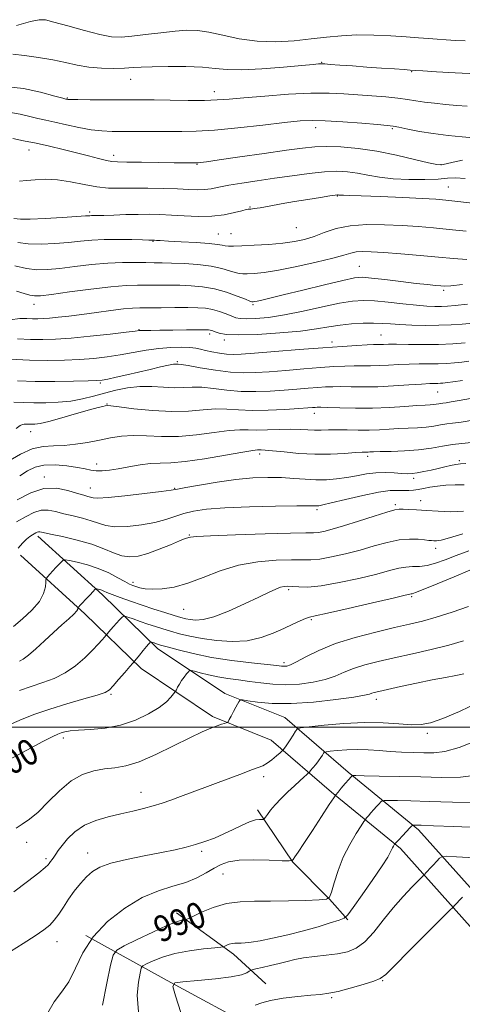
# Model space of a CAD drawing. Extents: x 2104800 to 2107700, y 299800 to 302700.
# Drawn here: x 2105855 to 2105991, y 301415 to 301718 of the extents above; entities that cross this region are included whole.
import ezdxf

# ---------------------------------------------------------------- set-up
doc = ezdxf.new("R2010")
doc.units = 0
doc.header["$MEASUREMENT"] = 0
for name, color, linetype, lineweight in [('BREAKLINE DTM HARD', 7, 'Continuous', 0), ('CONTOUR INDEX', 41, 'Continuous', 13), ('CONTOUR INDEX LABEL', 244, 'Continuous', 0), ('CONTOUR INTERMEDIATE', 44, 'Continuous', 0), ('GRID LINE', 7, 'Continuous', 0), ('SPOT ELEVATION DTM', 2, 'Continuous', 13)]:
    doc.layers.add(name, color=color, linetype=linetype, lineweight=lineweight)
doc.styles.add('Style-WORKING', font='WORKING.shx')

msp = doc.modelspace()

# ---------------------------------------------------------------- linework, layer by layer
at = {"layer": 'BREAKLINE DTM HARD', "extrusion": (-0.1700676997609674, -0.4451945284985117, 0.8791352622281747), "elevation": -491476.055297037, "flags": 128}
msp.add_lwpolyline([(1859677.882185959, 908706.6091300147), (1859698.782934453, 908700.2512284413), (1859711.340008106, 908694.4808557262)], dxfattribs=at)
at = {"layer": 'BREAKLINE DTM HARD'}
for points in [[(2105860.78, 301558.92, 1009.6), (2105880.72, 301540.77, 1005.57), (2105897.63, 301524.3, 1001.49), (2105918.36, 301510.44, 998.38), (2105936.87, 301502.98, 996.9), (2105956.36, 301486.11, 992.26), (2105978, 301468.41, 987.62), (2106007.11, 301435.83, 981.08), (2106027.87, 301419.83, 976.6800000000001), (2106049.32, 301416.69, 973.01), (2106060.47, 301415.12, 972.32)], [(2105855.39, 301553, 1009.6), (2105875.23, 301534.94, 1005.57), (2105892.57, 301518.06, 1001.49), (2105914.6, 301503.33, 998.38), (2105932.64, 301496.06, 996.9), (2105951.21, 301479.99, 992.26), (2105972.45, 301462.61, 987.62), (2106001.64, 301429.95, 981.08), (2106024.64, 301412.22, 976.6800000000001), (2106048.18, 301408.77, 973.01), (2106059.35, 301407.2, 972.32)], [(2105928.38, 301474.53, 994.46), (2105939.29, 301458.41, 991.95), (2105950.57, 301447, 990), (2105956.22, 301440.65, 987.78)], [(2105875.58, 301435.78, 992), (2105900.59, 301421.98, 986.16), (2105929.05, 301406.51, 982.59), (2105948.01, 301397.34, 981.48)]]:
    msp.add_polyline3d(points, dxfattribs=at)
at = {"layer": 'CONTOUR INDEX', "flags": 128}
for points, elevation in [([(2105854.187, 301716.248), (2105858.491, 301717.445), (2105861.157, 301718.046), (2105863.113, 301718.006), (2105865.744, 301717.334), (2105870.006, 301716.106), (2105875.126, 301714.675), (2105879.897, 301713.466), (2105883.473, 301712.811), (2105886.431, 301712.675), (2105889.706, 301712.93), (2105893.95, 301713.44), (2105898.673, 301714.038), (2105903.102, 301714.546), (2105906.705, 301714.804), (2105909.919, 301714.714), (2105913.426, 301714.192), (2105917.751, 301713.237), (2105922.795, 301712.173), (2105928.306, 301711.41), (2105934.024, 301711.246), (2105939.669, 301711.555), (2105944.955, 301712.099), (2105949.713, 301712.665), (2105954.251, 301713.121), (2105958.995, 301713.356), (2105964.204, 301713.3), (2105969.463, 301713.047), (2105974.19, 301712.728), (2105977.967, 301712.452), (2105981.03, 301712.223), (2105983.776, 301712.023), (2105986.539, 301711.834), (2105989.391, 301711.663), (2105992.339, 301711.516)], 1050), ([(2105855.148, 301668.299), (2105857.269, 301668.454), (2105859.913, 301668.715), (2105863.106, 301668.889), (2105866.784, 301668.738), (2105870.844, 301668.118), (2105875.014, 301667.272), (2105878.984, 301666.539), (2105882.568, 301666.174), (2105886.098, 301666.086), (2105890.033, 301666.103), (2105894.645, 301666.081), (2105899.463, 301666.001), (2105903.831, 301665.872), (2105907.255, 301665.72), (2105909.9, 301665.624), (2105912.091, 301665.679), (2105914.171, 301665.954), (2105916.529, 301666.415), (2105919.568, 301667.003), (2105923.575, 301667.668), (2105928.367, 301668.394), (2105933.642, 301669.174), (2105939.087, 301669.98), (2105944.339, 301670.697), (2105949.021, 301671.187), (2105952.882, 301671.345), (2105956.165, 301671.19), (2105959.236, 301670.769), (2105962.439, 301670.154), (2105966.022, 301669.502), (2105970.21, 301668.992), (2105975.058, 301668.761), (2105979.94, 301668.769), (2105984.061, 301668.936), (2105986.939, 301669.162), (2105989.357, 301669.284), (2105992.411, 301669.12)], 1040), ([(2105852.246, 301625.581), (2105855.21, 301625.914), (2105857.432, 301625.961), (2105859.179, 301625.895), (2105860.727, 301625.865), (2105862.364, 301625.916), (2105864.383, 301626.066), (2105867.025, 301626.332), (2105870.333, 301626.718), (2105874.298, 301627.225), (2105878.803, 301627.834), (2105883.299, 301628.436), (2105887.13, 301628.902), (2105889.893, 301629.141), (2105892.209, 301629.217), (2105894.954, 301629.232), (2105898.724, 301629.267), (2105902.996, 301629.311), (2105906.971, 301629.329), (2105910.049, 301629.281), (2105912.439, 301629.101), (2105914.553, 301628.717), (2105916.695, 301628.095), (2105918.742, 301627.363), (2105920.464, 301626.686), (2105921.761, 301626.201), (2105923.063, 301625.921), (2105924.928, 301625.83), (2105927.814, 301625.933), (2105931.768, 301626.313), (2105936.735, 301627.074), (2105942.531, 301628.244), (2105948.46, 301629.559), (2105953.698, 301630.678), (2105957.698, 301631.334), (2105961.015, 301631.546), (2105964.482, 301631.404), (2105968.681, 301631.012), (2105973.188, 301630.515), (2105977.331, 301630.071), (2105980.591, 301629.801), (2105983.078, 301629.69), (2105985.059, 301629.688), (2105986.889, 301629.765), (2105989.287, 301629.967), (2105993.063, 301630.363)], 1030), ([(2105854.131, 301592.098), (2105855.292, 301592.982), (2105856.022, 301593.346), (2105856.586, 301593.426), (2105857.207, 301593.421), (2105857.935, 301593.392), (2105858.78, 301593.365), (2105859.828, 301593.391), (2105861.476, 301593.625), (2105864.197, 301594.245), (2105868.213, 301595.342), (2105872.73, 301596.646), (2105876.697, 301597.795), (2105879.317, 301598.517), (2105880.783, 301598.879), (2105881.539, 301599.036), (2105882.095, 301599.103), (2105883.235, 301599.03), (2105885.812, 301598.728), (2105890.357, 301598.171), (2105896.119, 301597.592), (2105902.028, 301597.286), (2105907.218, 301597.445), (2105911.653, 301597.833), (2105915.502, 301598.113), (2105918.991, 301598.045), (2105922.568, 301597.787), (2105926.733, 301597.599), (2105931.745, 301597.672), (2105936.881, 301597.923), (2105941.173, 301598.205), (2105943.907, 301598.399), (2105945.385, 301598.509), (2105946.162, 301598.569), (2105946.803, 301598.604), (2105947.912, 301598.602), (2105950.099, 301598.544), (2105953.777, 301598.427), (2105958.553, 301598.328), (2105963.836, 301598.346), (2105969.06, 301598.541), (2105973.768, 301598.833), (2105977.527, 301599.106), (2105980.049, 301599.273), (2105981.612, 301599.365), (2105982.638, 301599.444), (2105983.48, 301599.554), (2105984.223, 301599.678), (2105984.885, 301599.787), (2105985.54, 301599.868), (2105986.483, 301599.991), (2105988.065, 301600.248), (2105990.57, 301600.705), (2105994.018, 301601.327)], 1020), ([(2105854.767, 301555.19), (2105856.033, 301556.759), (2105857.288, 301558.01), (2105858.305, 301558.835), (2105859.086, 301559.333), (2105859.691, 301559.656), (2105860.175, 301559.923), (2105860.58, 301560.132), (2105860.946, 301560.25), (2105861.403, 301560.238), (2105862.444, 301560.028), (2105864.656, 301559.55), (2105868.374, 301558.754), (2105872.93, 301557.683), (2105877.409, 301556.406), (2105881.096, 301555.021), (2105884.081, 301553.749), (2105886.659, 301552.842), (2105889.115, 301552.504), (2105891.708, 301552.753), (2105894.688, 301553.558), (2105898.157, 301554.833), (2105901.619, 301556.255), (2105904.427, 301557.446), (2105906.116, 301558.124), (2105906.932, 301558.406), (2105907.299, 301558.506), (2105907.793, 301558.604), (2105909.584, 301558.754), (2105913.994, 301558.975), (2105921.692, 301559.271), (2105930.754, 301559.571), (2105938.603, 301559.791), (2105943.331, 301559.877), (2105945.701, 301559.919), (2105947.145, 301560.042), (2105948.897, 301560.365), (2105951.41, 301560.993), (2105954.938, 301562.024), (2105959.52, 301563.475), (2105964.321, 301565.032), (2105968.287, 301566.297), (2105970.683, 301566.979), (2105972.051, 301567.198), (2105973.252, 301567.182), (2105974.996, 301567.113), (2105977.4, 301567), (2105980.434, 301566.808), (2105984.023, 301566.544), (2105987.935, 301566.391), (2105991.895, 301566.573)], 1010), ([(2105851.682, 301489.824), (2105857.368, 301492.924), (2105862.289, 301495.559), (2105865.342, 301497.149), (2105866.961, 301497.917), (2105867.961, 301498.283), (2105869.083, 301498.595), (2105870.756, 301498.89), (2105873.334, 301499.132), (2105877.027, 301499.337), (2105881.49, 301499.735), (2105886.232, 301500.612), (2105890.799, 301502.148), (2105894.862, 301504.096), (2105898.124, 301506.106), (2105900.379, 301507.872), (2105901.779, 301509.279), (2105902.565, 301510.259), (2105902.97, 301510.804), (2105903.193, 301511.144), (2105903.425, 301511.571), (2105903.819, 301512.306), (2105904.378, 301513.287), (2105905.065, 301514.383), (2105905.829, 301515.465), (2105906.558, 301516.415), (2105907.122, 301517.118), (2105907.484, 301517.484), (2105907.963, 301517.521), (2105908.969, 301517.26), (2105910.802, 301516.75), (2105913.306, 301516.114), (2105916.213, 301515.493), (2105919.303, 301514.991), (2105922.533, 301514.566), (2105925.906, 301514.138), (2105929.435, 301513.669), (2105933.165, 301513.277), (2105937.151, 301513.122), (2105941.378, 301513.328), (2105945.545, 301513.877), (2105949.282, 301514.715), (2105952.358, 301515.777), (2105955.11, 301516.955), (2105958.013, 301518.128), (2105961.476, 301519.212), (2105965.627, 301520.267), (2105970.527, 301521.386), (2105976.123, 301522.637), (2105981.927, 301523.969), (2105987.336, 301525.303), (2105991.893, 301526.595)], 1000), ([(2105880.674, 301414.405), (2105882.015, 301421.09), (2105883.198, 301426.654), (2105883.982, 301429.808), (2105885.049, 301431.352), (2105887.314, 301432.609), (2105891.323, 301434.569), (2105896.157, 301436.886), (2105900.525, 301438.879), (2105903.432, 301440.037), (2105905.05, 301440.516), (2105905.845, 301440.637), (2105906.3, 301440.71), (2105906.979, 301440.988), (2105908.462, 301441.707), (2105911.157, 301442.987), (2105914.776, 301444.467), (2105918.858, 301445.667), (2105923.059, 301446.239), (2105927.511, 301446.365), (2105932.463, 301446.359), (2105937.963, 301446.467), (2105943.251, 301446.661), (2105947.365, 301446.848), (2105949.643, 301447.037), (2105950.632, 301447.651), (2105951.179, 301449.217), (2105951.991, 301452.078), (2105953.21, 301455.847), (2105954.837, 301459.955), (2105956.804, 301463.871), (2105958.772, 301467.217), (2105960.333, 301469.654), (2105961.21, 301470.99), (2105961.641, 301471.61), (2105961.996, 301472.048), (2105962.567, 301472.724), (2105963.336, 301473.621), (2105964.207, 301474.612), (2105965.084, 301475.573), (2105965.866, 301476.406), (2105966.45, 301477.018), (2105966.84, 301477.348), (2105967.472, 301477.461), (2105968.886, 301477.454), (2105971.553, 301477.403), (2105975.662, 301477.304), (2105981.332, 301477.131), (2105988.446, 301476.896), (2105995.955, 301476.767)], 990)]:
    msp.add_lwpolyline(points, dxfattribs=dict(at, elevation=elevation))
at = {"layer": 'CONTOUR INTERMEDIATE', "flags": 128}
for points, elevation in [([(2105853.043, 301707.425), (2105856.65, 301707.044), (2105860.989, 301706.424), (2105865.367, 301705.648), (2105869.261, 301704.806), (2105872.849, 301704.022), (2105876.478, 301703.429), (2105880.366, 301703.121), (2105884.193, 301703.049), (2105887.507, 301703.124), (2105890.084, 301703.266), (2105892.613, 301703.427), (2105896.013, 301703.566), (2105900.862, 301703.64), (2105906.39, 301703.6), (2105911.486, 301703.394), (2105915.429, 301703.018), (2105919.047, 301702.659), (2105923.558, 301702.553), (2105929.713, 301702.855), (2105936.408, 301703.396), (2105942.071, 301703.929), (2105945.53, 301704.258), (2105947.194, 301704.407), (2105947.87, 301704.454), (2105948.321, 301704.459), (2105949.126, 301704.412), (2105950.817, 301704.288), (2105953.765, 301704.07), (2105957.679, 301703.784), (2105962.104, 301703.465), (2105966.575, 301703.149), (2105970.585, 301702.87), (2105973.615, 301702.66), (2105975.435, 301702.534), (2105976.954, 301702.433), (2105979.369, 301702.276), (2105983.572, 301702.011), (2105989.248, 301701.682), (2105995.775, 301701.362)], 1048), ([(2105851.556, 301697.343), (2105856.384, 301696.81), (2105861.642, 301695.661), (2105865.995, 301694.511), (2105868.453, 301693.842), (2105869.43, 301693.581), (2105869.687, 301693.518), (2105869.962, 301693.48), (2105870.895, 301693.438), (2105873.105, 301693.403), (2105876.928, 301693.38), (2105881.593, 301693.369), (2105886.048, 301693.367), (2105889.572, 301693.368), (2105892.767, 301693.356), (2105896.566, 301693.315), (2105901.574, 301693.24), (2105907.102, 301693.177), (2105912.135, 301693.185), (2105916.032, 301693.315), (2105919.659, 301693.583), (2105924.254, 301693.995), (2105930.636, 301694.53), (2105937.935, 301695.05), (2105944.862, 301695.39), (2105950.449, 301695.432), (2105955.033, 301695.241), (2105959.276, 301694.927), (2105963.656, 301694.584), (2105967.931, 301694.226), (2105971.678, 301693.849), (2105974.63, 301693.45), (2105977.16, 301693.044), (2105979.795, 301692.647), (2105982.924, 301692.274), (2105986.363, 301691.937), (2105989.785, 301691.646), (2105992.95, 301691.409)], 1046), ([(2105852.305, 301689.431), (2105855.376, 301688.888), (2105858.3, 301688.185), (2105860.8, 301687.609), (2105863.21, 301687.093), (2105866.02, 301686.481), (2105869.549, 301685.679), (2105873.449, 301684.831), (2105877.206, 301684.139), (2105880.478, 301683.755), (2105883.626, 301683.615), (2105887.182, 301683.601), (2105891.503, 301683.613), (2105896.24, 301683.621), (2105900.866, 301683.611), (2105905.089, 301683.597), (2105909.554, 301683.696), (2105915.142, 301684.05), (2105922.337, 301684.738), (2105930.044, 301685.585), (2105936.771, 301686.35), (2105941.512, 301686.839), (2105945.207, 301687.025), (2105949.281, 301686.929), (2105954.692, 301686.59), (2105960.526, 301686.142), (2105965.403, 301685.738), (2105968.368, 301685.481), (2105970.163, 301685.262), (2105971.954, 301684.923), (2105974.67, 301684.353), (2105978.286, 301683.642), (2105982.538, 301682.929), (2105987.108, 301682.335), (2105991.454, 301681.911), (2105994.981, 301681.687)], 1044), ([(2105853.067, 301681.395), (2105856.356, 301680.758), (2105860.21, 301679.962), (2105864.371, 301679.031), (2105868.603, 301678.023), (2105872.677, 301677.005), (2105876.371, 301676.049), (2105879.502, 301675.235), (2105881.895, 301674.648), (2105883.571, 301674.339), (2105885.33, 301674.223), (2105888.165, 301674.181), (2105892.688, 301674.118), (2105897.978, 301674.038), (2105902.734, 301673.969), (2105905.95, 301673.933), (2105907.815, 301673.922), (2105908.815, 301673.922), (2105909.389, 301673.924), (2105909.779, 301673.934), (2105910.179, 301673.965), (2105910.902, 301674.047), (2105912.742, 301674.293), (2105916.611, 301674.833), (2105922.972, 301675.736), (2105930.487, 301676.81), (2105937.37, 301677.802), (2105942.326, 301678.504), (2105946.029, 301678.895), (2105949.643, 301679.001), (2105954.097, 301678.836), (2105959.37, 301678.357), (2105965.204, 301677.511), (2105971.252, 301676.307), (2105976.813, 301675.008), (2105981.095, 301673.944), (2105983.61, 301673.373), (2105985.071, 301673.28), (2105986.494, 301673.582), (2105988.677, 301674.163), (2105991.552, 301674.78)], 1042), ([(2105853.419, 301656.758), (2105855.48, 301656.569), (2105858.431, 301656.562), (2105863.023, 301656.757), (2105868.274, 301657.062), (2105872.772, 301657.359), (2105875.463, 301657.551), (2105876.738, 301657.648), (2105877.35, 301657.684), (2105877.989, 301657.693), (2105879.103, 301657.706), (2105881.078, 301657.752), (2105884.137, 301657.85), (2105887.855, 301657.967), (2105891.646, 301658.056), (2105895.082, 301658.078), (2105898.374, 301658.01), (2105901.89, 301657.835), (2105905.885, 301657.57), (2105910.144, 301657.377), (2105914.339, 301657.452), (2105918.153, 301657.915), (2105921.331, 301658.579), (2105923.633, 301659.183), (2105924.929, 301659.525), (2105925.54, 301659.653), (2105925.896, 301659.677), (2105926.41, 301659.701), (2105927.415, 301659.812), (2105929.227, 301660.092), (2105932.052, 301660.595), (2105935.672, 301661.256), (2105939.763, 301661.981), (2105943.965, 301662.682), (2105947.786, 301663.286), (2105950.7, 301663.727), (2105952.349, 301663.96), (2105953.045, 301664.035), (2105953.268, 301664.027), (2105953.432, 301663.998), (2105953.682, 301663.968), (2105954.095, 301663.948), (2105954.873, 301663.936), (2105956.701, 301663.892), (2105960.388, 301663.764), (2105966.319, 301663.521), (2105973.185, 301663.22), (2105979.257, 301662.937), (2105983.349, 301662.716), (2105986.46, 301662.46), (2105990.137, 301662.038), (2105995.422, 301661.376)], 1038), ([(2105854.589, 301649.406), (2105857.837, 301648.965), (2105861.758, 301648.865), (2105866.024, 301649.039), (2105870.168, 301649.373), (2105873.874, 301649.753), (2105877.414, 301650.094), (2105881.213, 301650.313), (2105885.495, 301650.358), (2105889.689, 301650.287), (2105893.026, 301650.189), (2105894.952, 301650.133), (2105895.785, 301650.116), (2105896.059, 301650.117), (2105896.23, 301650.117), (2105896.435, 301650.11), (2105896.734, 301650.089), (2105897.267, 301650.049), (2105898.496, 301649.97), (2105900.965, 301649.831), (2105904.931, 301649.62), (2105909.504, 301649.355), (2105913.509, 301649.066), (2105916.071, 301648.782), (2105917.508, 301648.533), (2105918.44, 301648.35), (2105919.457, 301648.259), (2105921.031, 301648.262), (2105923.607, 301648.352), (2105927.421, 301648.528), (2105931.89, 301648.797), (2105936.225, 301649.17), (2105939.832, 301649.667), (2105942.906, 301650.345), (2105945.838, 301651.273), (2105948.992, 301652.457), (2105952.618, 301653.65), (2105956.939, 301654.544), (2105962.056, 301654.915), (2105967.573, 301654.873), (2105972.973, 301654.614), (2105977.889, 301654.294), (2105982.568, 301653.911), (2105987.407, 301653.426), (2105992.654, 301652.835)], 1036), ([(2105853.697, 301642.243), (2105857.242, 301641.369), (2105860.493, 301640.973), (2105863.773, 301641.016), (2105867.565, 301641.386), (2105872.183, 301641.959), (2105877.276, 301642.568), (2105882.327, 301643.036), (2105886.893, 301643.237), (2105890.826, 301643.245), (2105894.052, 301643.184), (2105896.616, 301643.148), (2105899.04, 301643.117), (2105901.962, 301643.041), (2105905.801, 301642.873), (2105910.09, 301642.569), (2105914.138, 301642.084), (2105917.391, 301641.415), (2105919.83, 301640.7), (2105921.57, 301640.117), (2105922.782, 301639.798), (2105923.857, 301639.699), (2105925.242, 301639.732), (2105927.351, 301639.85), (2105930.47, 301640.169), (2105934.854, 301640.848), (2105940.514, 301641.968), (2105946.499, 301643.307), (2105951.615, 301644.566), (2105955.003, 301645.505), (2105957.126, 301646.119), (2105958.778, 301646.464), (2105960.698, 301646.587), (2105963.385, 301646.514), (2105967.281, 301646.265), (2105972.587, 301645.866), (2105978.552, 301645.38), (2105984.184, 301644.878), (2105988.79, 301644.436), (2105992.866, 301644.163)], 1034), ([(2105854.239, 301634.382), (2105856.548, 301633.697), (2105858.339, 301633.157), (2105859.729, 301632.898), (2105861.586, 301632.97), (2105864.961, 301633.4), (2105870.486, 301634.165), (2105877.094, 301635.043), (2105883.295, 301635.764), (2105887.968, 301636.128), (2105891.464, 301636.223), (2105894.503, 301636.208), (2105897.67, 301636.207), (2105901.018, 301636.214), (2105904.467, 301636.185), (2105907.954, 301636.065), (2105911.499, 301635.741), (2105915.137, 301635.084), (2105918.822, 301634.042), (2105922.166, 301632.867), (2105924.701, 301631.883), (2105926.107, 301631.336), (2105926.682, 301631.136), (2105926.877, 301631.112), (2105927.089, 301631.128), (2105927.522, 301631.191), (2105928.324, 301631.345), (2105929.716, 301631.65), (2105932.202, 301632.234), (2105936.354, 301633.242), (2105942.382, 301634.723), (2105949.035, 301636.352), (2105954.7, 301637.706), (2105958.276, 301638.457), (2105960.719, 301638.654), (2105963.498, 301638.436), (2105967.665, 301637.947), (2105972.596, 301637.344), (2105977.246, 301636.786), (2105980.79, 301636.397), (2105983.254, 301636.159), (2105984.885, 301636.017), (2105986.088, 301635.944), (2105987.916, 301636.037), (2105991.584, 301636.422)], 1032), ([(2105854.49, 301619.733), (2105858.564, 301619.531), (2105862.316, 301619.458), (2105866.237, 301619.575), (2105870.992, 301619.922), (2105876.912, 301620.504), (2105883.004, 301621.174), (2105887.94, 301621.747), (2105890.774, 301622.085), (2105892.082, 301622.231), (2105892.819, 301622.271), (2105893.836, 301622.283), (2105895.572, 301622.294), (2105898.361, 301622.32), (2105902.308, 301622.372), (2105906.604, 301622.435), (2105910.209, 301622.484), (2105912.354, 301622.502), (2105913.354, 301622.482), (2105913.792, 301622.419), (2105914.172, 301622.306), (2105914.677, 301622.119), (2105915.408, 301621.827), (2105916.563, 301621.435), (2105918.727, 301621.077), (2105922.581, 301620.92), (2105928.46, 301621.084), (2105935.305, 301621.512), (2105941.711, 301622.105), (2105946.629, 301622.762), (2105950.43, 301623.4), (2105953.842, 301623.934), (2105957.411, 301624.3), (2105960.974, 301624.496), (2105964.186, 301624.537), (2105966.851, 301624.446), (2105969.371, 301624.276), (2105972.294, 301624.087), (2105975.996, 301623.936), (2105980.16, 301623.856), (2105984.292, 301623.875), (2105988.016, 301624.011), (2105991.421, 301624.246), (2105994.71, 301624.55)], 1028), ([(2105852.088, 301613.461), (2105858.188, 301613.148), (2105863.828, 301613.027), (2105868.94, 301613.096), (2105873.621, 301613.318), (2105877.974, 301613.665), (2105882.112, 301614.139), (2105886.151, 301614.749), (2105890.179, 301615.478), (2105894.165, 301616.202), (2105898.047, 301616.769), (2105901.732, 301617.066), (2105905.001, 301617.125), (2105907.601, 301617.014), (2105909.409, 301616.794), (2105910.821, 301616.485), (2105912.359, 301616.1), (2105914.397, 301615.664), (2105916.71, 301615.252), (2105918.92, 301614.954), (2105920.887, 301614.843), (2105923.404, 301614.942), (2105927.497, 301615.257), (2105933.789, 301615.773), (2105941.284, 301616.383), (2105948.581, 301616.955), (2105954.536, 301617.383), (2105959.024, 301617.667), (2105962.175, 301617.832), (2105964.168, 301617.906), (2105965.39, 301617.929), (2105966.275, 301617.946), (2105967.258, 301617.986), (2105968.772, 301618.028), (2105971.249, 301618.035), (2105974.949, 301617.993), (2105979.45, 301617.956), (2105984.159, 301618), (2105988.546, 301618.175), (2105992.339, 301618.433)], 1026), ([(2105854.462, 301606.773), (2105859.961, 301606.588), (2105865.977, 301606.545), (2105871.722, 301606.611), (2105876.251, 301606.713), (2105878.959, 301606.808), (2105880.604, 301606.967), (2105882.286, 301607.29), (2105884.852, 301607.847), (2105888.156, 301608.586), (2105891.801, 301609.421), (2105895.399, 301610.267), (2105898.598, 301611.02), (2105901.056, 301611.572), (2105902.545, 301611.853), (2105903.295, 301611.938), (2105903.651, 301611.938), (2105904.007, 301611.926), (2105904.941, 301611.809), (2105907.083, 301611.456), (2105910.804, 301610.8), (2105915.443, 301610.039), (2105920.085, 301609.438), (2105924.08, 301609.199), (2105927.843, 301609.279), (2105932.056, 301609.573), (2105937.162, 301609.982), (2105942.651, 301610.425), (2105947.775, 301610.826), (2105951.959, 301611.123), (2105955.32, 301611.312), (2105958.149, 301611.403), (2105960.72, 301611.414), (2105963.236, 301611.406), (2105965.885, 301611.447), (2105968.801, 301611.583), (2105971.909, 301611.759), (2105975.083, 301611.9), (2105978.209, 301611.951), (2105981.217, 301611.958), (2105984.053, 301611.988), (2105986.676, 301612.096), (2105989.105, 301612.276), (2105991.374, 301612.511), (2105993.529, 301612.784)], 1024), ([(2105853.426, 301600.194), (2105856.236, 301600.083), (2105859.495, 301599.979), (2105863.186, 301599.976), (2105867.085, 301600.139), (2105870.916, 301600.531), (2105874.478, 301601.183), (2105877.868, 301602.022), (2105881.255, 301602.945), (2105884.776, 301603.84), (2105888.424, 301604.567), (2105892.156, 301604.975), (2105895.907, 301604.982), (2105899.508, 301604.778), (2105902.766, 301604.622), (2105905.591, 301604.688), (2105908.294, 301604.822), (2105911.293, 301604.785), (2105914.898, 301604.422), (2105919.005, 301603.913), (2105923.409, 301603.519), (2105927.913, 301603.435), (2105932.362, 301603.601), (2105936.614, 301603.889), (2105940.534, 301604.191), (2105944.018, 301604.467), (2105946.968, 301604.697), (2105949.381, 301604.863), (2105951.616, 301604.957), (2105954.124, 301604.973), (2105957.272, 301604.922), (2105961.083, 301604.883), (2105965.495, 301604.949), (2105970.343, 301605.179), (2105975.046, 301605.491), (2105978.918, 301605.764), (2105981.468, 301605.91), (2105982.984, 301605.959), (2105983.948, 301605.976), (2105984.762, 301606.009), (2105985.515, 301606.065), (2105986.22, 301606.138), (2105987.01, 301606.239), (2105988.528, 301606.452), (2105991.539, 301606.874)], 1022), ([(2105851.709, 301581.984), (2105855.388, 301584.153), (2105859.041, 301585.79), (2105862.387, 301586.55), (2105865.574, 301586.74), (2105868.856, 301586.83), (2105872.41, 301587.19), (2105876.099, 301587.788), (2105879.712, 301588.49), (2105883.116, 301589.164), (2105886.502, 301589.676), (2105890.138, 301589.894), (2105894.253, 301589.765), (2105898.895, 301589.549), (2105904.071, 301589.584), (2105909.669, 301590.092), (2105915.114, 301590.831), (2105919.711, 301591.442), (2105923.018, 301591.663), (2105925.59, 301591.624), (2105928.235, 301591.556), (2105931.536, 301591.626), (2105935.184, 301591.767), (2105938.647, 301591.85), (2105941.519, 301591.788), (2105943.896, 301591.651), (2105946.001, 301591.548), (2105948.056, 301591.559), (2105950.276, 301591.632), (2105952.876, 301591.683), (2105955.985, 301591.656), (2105959.389, 301591.601), (2105962.789, 301591.595), (2105965.955, 301591.691), (2105968.938, 301591.853), (2105971.861, 301592.019), (2105974.801, 301592.149), (2105977.672, 301592.284), (2105980.343, 301592.488), (2105982.716, 301592.797), (2105984.809, 301593.148), (2105986.675, 301593.453), (2105988.512, 301593.679), (2105991.103, 301594.015), (2105995.382, 301594.704)], 1018), ([(2105855.189, 301577.478), (2105857.566, 301579.025), (2105859.912, 301580.153), (2105862.665, 301580.776), (2105866.083, 301580.858), (2105869.717, 301580.557), (2105872.939, 301580.079), (2105875.299, 301579.608), (2105877.066, 301579.232), (2105878.685, 301579.014), (2105880.545, 301579.006), (2105882.799, 301579.217), (2105885.539, 301579.642), (2105888.784, 301580.244), (2105892.235, 301580.858), (2105895.517, 301581.289), (2105898.46, 301581.427), (2105901.709, 301581.514), (2105906.113, 301581.881), (2105912.121, 301582.74), (2105918.575, 301583.83), (2105923.921, 301584.771), (2105927.015, 301585.279), (2105928.381, 301585.446), (2105928.956, 301585.459), (2105929.595, 301585.46), (2105930.823, 301585.405), (2105933.086, 301585.207), (2105936.662, 301584.825), (2105941.183, 301584.406), (2105946.117, 301584.146), (2105950.949, 301584.178), (2105955.241, 301584.398), (2105958.568, 301584.638), (2105960.654, 301584.769), (2105961.799, 301584.81), (2105962.448, 301584.816), (2105963.059, 301584.834), (2105964.135, 301584.873), (2105966.194, 301584.933), (2105969.553, 301585.025), (2105973.732, 301585.203), (2105978.049, 301585.532), (2105981.951, 301586.04), (2105985.396, 301586.618), (2105988.466, 301587.12), (2105991.304, 301587.456), (2105994.289, 301587.756)], 1016), ([(2105854.432, 301570.093), (2105858.622, 301572.269), (2105862.611, 301573.55), (2105866.504, 301573.643), (2105870.059, 301572.959), (2105872.944, 301572.081), (2105874.929, 301571.475), (2105876.192, 301571.122), (2105877.01, 301570.884), (2105877.766, 301570.671), (2105879.258, 301570.581), (2105882.386, 301570.763), (2105887.612, 301571.296), (2105893.648, 301572.003), (2105898.765, 301572.64), (2105901.79, 301573.043), (2105903.769, 301573.368), (2105906.3, 301573.852), (2105910.561, 301574.648), (2105916.029, 301575.578), (2105921.76, 301576.381), (2105926.981, 301576.853), (2105931.622, 301577.011), (2105935.783, 301576.93), (2105939.566, 301576.693), (2105943.071, 301576.422), (2105946.398, 301576.251), (2105949.631, 301576.287), (2105952.794, 301576.531), (2105955.895, 301576.961), (2105958.941, 301577.527), (2105961.942, 301578.082), (2105964.907, 301578.454), (2105967.809, 301578.526), (2105970.488, 301578.398), (2105972.751, 301578.225), (2105974.496, 301578.141), (2105975.998, 301578.192), (2105977.624, 301578.4), (2105979.638, 301578.775), (2105981.885, 301579.258), (2105984.105, 301579.775), (2105986.092, 301580.258), (2105987.854, 301580.67), (2105989.454, 301580.982), (2105990.97, 301581.177), (2105992.54, 301581.288)], 1014), ([(2105854.243, 301563.336), (2105857.148, 301564.938), (2105859.582, 301566.192), (2105861.779, 301566.9), (2105863.954, 301566.94), (2105866.252, 301566.494), (2105868.8, 301565.816), (2105871.651, 301565.114), (2105874.561, 301564.402), (2105877.21, 301563.645), (2105879.431, 301562.846), (2105881.669, 301562.165), (2105884.522, 301561.802), (2105888.367, 301561.902), (2105892.706, 301562.39), (2105896.821, 301563.141), (2105900.181, 301564.031), (2105903.009, 301564.962), (2105905.711, 301565.84), (2105908.742, 301566.588), (2105912.737, 301567.189), (2105918.376, 301567.644), (2105925.916, 301567.958), (2105933.925, 301568.15), (2105940.545, 301568.244), (2105944.411, 301568.268), (2105946.11, 301568.252), (2105946.722, 301568.233), (2105947.261, 301568.267), (2105948.495, 301568.507), (2105951.13, 301569.126), (2105955.547, 301570.205), (2105960.828, 301571.443), (2105965.731, 301572.444), (2105969.301, 301572.919), (2105971.727, 301573.002), (2105973.484, 301572.936), (2105974.988, 301572.925), (2105976.424, 301573.022), (2105977.917, 301573.239), (2105979.587, 301573.576), (2105981.52, 301573.964), (2105983.798, 301574.317), (2105986.449, 301574.563), (2105989.294, 301574.691), (2105992.102, 301574.7)], 1012), ([(2105853.295, 301531.081), (2105856.062, 301533.4), (2105858.921, 301536.068), (2105861.243, 301538.775), (2105862.565, 301541.236), (2105863.098, 301543.27), (2105863.222, 301544.722), (2105863.274, 301545.523), (2105863.426, 301545.965), (2105863.809, 301546.425), (2105864.504, 301547.188), (2105865.401, 301548.17), (2105866.339, 301549.19), (2105867.177, 301550.095), (2105867.856, 301550.82), (2105868.333, 301551.328), (2105868.657, 301551.586), (2105869.228, 301551.588), (2105870.534, 301551.338), (2105872.904, 301550.832), (2105876.019, 301550.044), (2105879.398, 301548.94), (2105882.607, 301547.544), (2105885.401, 301546.092), (2105887.581, 301544.875), (2105889.043, 301544.104), (2105890.059, 301543.657), (2105890.996, 301543.331), (2105892.187, 301542.979), (2105893.827, 301542.664), (2105896.076, 301542.509), (2105899.053, 301542.637), (2105902.71, 301543.203), (2105906.958, 301544.366), (2105911.716, 301546.172), (2105916.939, 301548.211), (2105922.594, 301549.961), (2105928.539, 301551.024), (2105934.2, 301551.498), (2105938.898, 301551.604), (2105942.219, 301551.559), (2105944.811, 301551.566), (2105947.587, 301551.821), (2105951.233, 301552.469), (2105955.529, 301553.442), (2105960.028, 301554.62), (2105964.347, 301555.867), (2105968.359, 301556.98), (2105972.004, 301557.74), (2105975.21, 301558.004), (2105977.874, 301557.923), (2105979.881, 301557.725), (2105981.188, 301557.593), (2105982.022, 301557.526), (2105982.679, 301557.482), (2105983.492, 301557.463), (2105984.939, 301557.67), (2105987.537, 301558.352), (2105991.664, 301559.645)], 1008), ([(2105855.163, 301520.412), (2105856.274, 301521.002), (2105857.88, 301522.187), (2105860.138, 301524.162), (2105862.818, 301526.639), (2105865.595, 301529.208), (2105868.168, 301531.515), (2105870.327, 301533.432), (2105871.885, 301534.885), (2105872.731, 301535.837), (2105873.051, 301536.387), (2105873.105, 301536.671), (2105873.114, 301536.813), (2105873.141, 301536.891), (2105873.209, 301536.972), (2105873.36, 301537.137), (2105873.714, 301537.518), (2105874.41, 301538.261), (2105875.506, 301539.428), (2105876.742, 301540.742), (2105877.775, 301541.839), (2105878.362, 301542.447), (2105878.658, 301542.655), (2105878.918, 301542.64), (2105879.337, 301542.551), (2105879.888, 301542.411), (2105880.486, 301542.216), (2105881.117, 301541.946), (2105882.056, 301541.53), (2105883.646, 301540.884), (2105886.126, 301539.955), (2105889.301, 301538.825), (2105892.868, 301537.607), (2105896.518, 301536.411), (2105899.923, 301535.33), (2105902.75, 301534.454), (2105904.787, 301533.843), (2105906.307, 301533.441), (2105907.704, 301533.162), (2105909.369, 301532.987), (2105911.679, 301533.174), (2105915.008, 301534.051), (2105919.508, 301535.794), (2105924.444, 301537.987), (2105928.858, 301540.065), (2105932.018, 301541.58), (2105934.105, 301542.554), (2105935.528, 301543.127), (2105936.669, 301543.424), (2105937.806, 301543.505), (2105939.193, 301543.417), (2105941.108, 301543.242), (2105943.921, 301543.213), (2105948.028, 301543.6), (2105953.568, 301544.572), (2105959.648, 301545.89), (2105965.118, 301547.216), (2105969.114, 301548.266), (2105971.923, 301548.987), (2105974.12, 301549.382), (2105976.199, 301549.498), (2105978.344, 301549.561), (2105980.657, 301549.838), (2105983.241, 301550.534), (2105986.19, 301551.597), (2105989.597, 301552.911), (2105993.523, 301554.349)], 1006), ([(2105855.141, 301511.28), (2105858.72, 301512.587), (2105862.283, 301513.768), (2105865.776, 301515.052), (2105869.153, 301516.723), (2105872.35, 301518.946), (2105875.223, 301521.428), (2105877.607, 301523.761), (2105879.381, 301525.609), (2105880.597, 301526.942), (2105881.35, 301527.804), (2105881.751, 301528.269), (2105881.978, 301528.539), (2105882.227, 301528.845), (2105882.657, 301529.371), (2105883.283, 301530.119), (2105884.088, 301531.043), (2105885.025, 301532.078), (2105885.943, 301533.067), (2105886.664, 301533.835), (2105887.108, 301534.238), (2105887.585, 301534.274), (2105888.507, 301533.974), (2105890.157, 301533.385), (2105892.327, 301532.622), (2105894.682, 301531.813), (2105896.967, 301531.059), (2105899.25, 301530.342), (2105901.678, 301529.61), (2105904.399, 301528.834), (2105907.57, 301528.049), (2105911.347, 301527.31), (2105915.792, 301526.701), (2105920.575, 301526.416), (2105925.269, 301526.676), (2105929.522, 301527.613), (2105933.277, 301528.989), (2105936.549, 301530.474), (2105939.341, 301531.785), (2105941.591, 301532.823), (2105943.224, 301533.534), (2105944.397, 301533.94), (2105946.193, 301534.354), (2105949.928, 301535.166), (2105956.336, 301536.612), (2105963.822, 301538.331), (2105970.208, 301539.812), (2105973.861, 301540.668), (2105975.329, 301541.013), (2105975.702, 301541.089), (2105976.009, 301541.15), (2105977.03, 301541.504), (2105979.482, 301542.474), (2105983.756, 301544.239), (2105988.941, 301546.396), (2105993.795, 301548.398)], 1004), ([(2105852.659, 301501.057), (2105855.953, 301502.502), (2105859.85, 301504.03), (2105864.467, 301505.623), (2105869.744, 301507.236), (2105874.913, 301508.723), (2105879.03, 301509.91), (2105881.459, 301510.728), (2105882.804, 301511.524), (2105883.98, 301512.75), (2105885.66, 301514.679), (2105887.558, 301516.873), (2105889.146, 301518.713), (2105890.057, 301519.772), (2105890.575, 301520.386), (2105891.14, 301521.08), (2105892.074, 301522.23), (2105893.197, 301523.61), (2105894.206, 301524.841), (2105894.87, 301525.635), (2105895.231, 301526.051), (2105895.402, 301526.237), (2105895.492, 301526.319), (2105895.589, 301526.327), (2105895.776, 301526.266), (2105896.112, 301526.146), (2105896.553, 301525.991), (2105897.031, 301525.826), (2105897.575, 301525.651), (2105898.597, 301525.346), (2105900.606, 301524.767), (2105903.984, 301523.827), (2105908.614, 301522.678), (2105914.252, 301521.535), (2105920.531, 301520.573), (2105926.587, 301519.829), (2105931.432, 301519.301), (2105934.367, 301518.98), (2105935.854, 301518.826), (2105936.642, 301518.787), (2105937.413, 301518.861), (2105938.572, 301519.232), (2105940.456, 301520.129), (2105943.35, 301521.691), (2105947.328, 301523.682), (2105952.415, 301525.775), (2105958.489, 301527.691), (2105964.843, 301529.344), (2105970.627, 301530.694), (2105975.264, 301531.754), (2105979.28, 301532.739), (2105983.479, 301533.914), (2105988.38, 301535.455), (2105993.383, 301537.176)], 1002), ([(2105854.13, 301468.929), (2105855.998, 301470.12), (2105858.206, 301471.647), (2105860.842, 301473.881), (2105863.952, 301477.003), (2105867.395, 301480.448), (2105870.986, 301483.46), (2105874.561, 301485.463), (2105878.03, 301486.593), (2105881.326, 301487.165), (2105884.473, 301487.521), (2105887.865, 301488.096), (2105891.989, 301489.354), (2105897.107, 301491.567), (2105902.582, 301494.259), (2105907.553, 301496.766), (2105911.347, 301498.569), (2105914.058, 301499.727), (2105915.968, 301500.447), (2105917.328, 301500.91), (2105918.251, 301501.194), (2105918.817, 301501.352), (2105919.126, 301501.463), (2105919.355, 301501.72), (2105919.698, 301502.344), (2105920.291, 301503.464), (2105921.028, 301504.846), (2105921.742, 301506.163), (2105922.297, 301507.156), (2105922.686, 301507.823), (2105922.932, 301508.228), (2105923.143, 301508.424), (2105923.782, 301508.407), (2105925.394, 301508.165), (2105928.424, 301507.733), (2105932.898, 301507.346), (2105938.739, 301507.287), (2105945.663, 301507.745), (2105952.559, 301508.515), (2105958.108, 301509.3), (2105961.366, 301509.864), (2105962.891, 301510.229), (2105963.611, 301510.482), (2105964.388, 301510.717), (2105965.812, 301511.058), (2105968.405, 301511.635), (2105972.456, 301512.522), (2105977.333, 301513.568), (2105982.174, 301514.563), (2105986.269, 301515.347), (2105989.514, 301515.947), (2105991.958, 301516.439)], 998), ([(2105853.359, 301449.323), (2105857.617, 301452.505), (2105861.052, 301455.139), (2105863.031, 301456.737), (2105863.912, 301457.558), (2105864.301, 301458.052), (2105864.698, 301458.588), (2105865.179, 301459.238), (2105865.71, 301459.996), (2105866.296, 301460.881), (2105867.079, 301462.022), (2105868.238, 301463.571), (2105869.929, 301465.593), (2105872.209, 301467.796), (2105875.114, 301469.8), (2105878.62, 301471.316), (2105882.47, 301472.431), (2105886.352, 301473.323), (2105889.998, 301474.145), (2105893.334, 301474.947), (2105896.335, 301475.751), (2105899.034, 301476.586), (2105901.714, 301477.52), (2105904.717, 301478.627), (2105908.282, 301479.953), (2105912.24, 301481.431), (2105916.321, 301482.967), (2105920.253, 301484.46), (2105923.77, 301485.793), (2105926.608, 301486.845), (2105928.612, 301487.561), (2105930.071, 301488.153), (2105931.382, 301488.899), (2105932.83, 301489.978), (2105934.252, 301491.171), (2105935.369, 301492.161), (2105935.99, 301492.719), (2105936.259, 301492.973), (2105936.408, 301493.141), (2105936.639, 301493.424), (2105937.033, 301493.959), (2105937.643, 301494.862), (2105938.475, 301496.172), (2105939.36, 301497.6), (2105940.082, 301498.778), (2105940.617, 301499.447), (2105941.71, 301499.794), (2105944.298, 301500.113), (2105948.982, 301500.613), (2105955.029, 301501.136), (2105961.368, 301501.436), (2105967.092, 301501.349), (2105971.945, 301501.048), (2105975.834, 301500.787), (2105978.839, 301500.816), (2105981.735, 301501.363), (2105985.469, 301502.652), (2105990.662, 301504.823), (2105996.626, 301507.693)], 996), ([(2105852.335, 301430.86), (2105856.255, 301433.384), (2105859.917, 301435.763), (2105862.582, 301437.578), (2105864.424, 301439.052), (2105865.848, 301440.568), (2105867.204, 301442.425), (2105868.631, 301444.596), (2105870.212, 301446.975), (2105871.996, 301449.439), (2105873.886, 301451.81), (2105875.749, 301453.899), (2105877.579, 301455.572), (2105879.87, 301456.929), (2105883.241, 301458.125), (2105888.046, 301459.283), (2105893.564, 301460.383), (2105898.808, 301461.371), (2105903.025, 301462.219), (2105906.401, 301463.001), (2105909.355, 301463.818), (2105912.239, 301464.756), (2105915.131, 301465.847), (2105918.041, 301467.109), (2105920.943, 301468.515), (2105923.662, 301469.859), (2105925.991, 301470.891), (2105927.766, 301471.433), (2105929.011, 301471.606), (2105929.798, 301471.602), (2105930.224, 301471.609), (2105930.495, 301471.779), (2105930.842, 301472.258), (2105931.468, 301473.16), (2105932.462, 301474.466), (2105933.883, 301476.125), (2105935.734, 301478.057), (2105937.79, 301480.069), (2105939.771, 301481.938), (2105941.437, 301483.478), (2105942.719, 301484.645), (2105943.59, 301485.428), (2105944.072, 301485.865), (2105944.381, 301486.183), (2105944.783, 301486.654), (2105945.468, 301487.473), (2105946.331, 301488.529), (2105947.193, 301489.636), (2105947.903, 301490.629), (2105948.434, 301491.436), (2105948.787, 301492.004), (2105949.036, 301492.315), (2105949.544, 301492.476), (2105950.748, 301492.625), (2105952.946, 301492.855), (2105955.884, 301493.083), (2105959.173, 301493.182), (2105962.497, 301493.065), (2105965.843, 301492.812), (2105969.273, 301492.547), (2105972.808, 301492.365), (2105976.313, 301492.252), (2105979.615, 301492.167), (2105982.683, 301492.146), (2105986.074, 301492.533), (2105990.488, 301493.752), (2105996.276, 301496.024)], 994), ([(2105863.895, 301411.947), (2105865.807, 301415.348), (2105868.08, 301418.317), (2105870.341, 301421.594), (2105872.385, 301425.726), (2105874.67, 301430.477), (2105877.826, 301435.416), (2105882.262, 301440.129), (2105887.522, 301444.264), (2105892.929, 301447.485), (2105897.921, 301449.601), (2105902.385, 301450.993), (2105906.318, 301452.189), (2105909.724, 301453.591), (2105912.629, 301455.112), (2105915.068, 301456.542), (2105917.179, 301457.703), (2105919.517, 301458.536), (2105922.744, 301459.013), (2105927.211, 301459.138), (2105932.02, 301459.038), (2105935.964, 301458.874), (2105938.165, 301458.793), (2105939.063, 301458.892), (2105939.429, 301459.258), (2105939.947, 301460.027), (2105940.959, 301461.547), (2105942.721, 301464.218), (2105945.32, 301468.183), (2105948.174, 301472.548), (2105950.536, 301476.162), (2105951.878, 301478.206), (2105952.571, 301479.196), (2105953.21, 301479.979), (2105954.233, 301481.193), (2105955.446, 301482.634), (2105956.503, 301483.885), (2105957.139, 301484.63), (2105957.425, 301484.96), (2105957.521, 301485.064), (2105957.693, 301485.1), (2105958.653, 301485.097), (2105961.227, 301485.054), (2105965.936, 301484.969), (2105972.1, 301484.843), (2105978.739, 301484.679), (2105985.051, 301484.53), (2105990.95, 301484.651), (2105996.533, 301485.35)], 992), ([(2105891.744, 301412.29), (2105891.399, 301417.406), (2105891.733, 301421.435), (2105892.256, 301424.22), (2105892.632, 301425.731), (2105893.143, 301426.471), (2105894.228, 301427.073), (2105896.24, 301428.021), (2105899.186, 301429.19), (2105902.99, 301430.307), (2105907.445, 301431.15), (2105911.822, 301431.718), (2105915.265, 301432.065), (2105917.173, 301432.251), (2105917.983, 301432.372), (2105918.389, 301432.532), (2105918.954, 301432.8), (2105919.712, 301433.11), (2105920.567, 301433.361), (2105921.447, 301433.481), (2105922.38, 301433.507), (2105923.417, 301433.506), (2105924.668, 301433.55), (2105926.463, 301433.74), (2105929.193, 301434.186), (2105933.085, 301434.962), (2105937.732, 301436.006), (2105942.568, 301437.224), (2105947.064, 301438.506), (2105950.845, 301439.686), (2105953.572, 301440.584), (2105955.124, 301441.189), (2105956.239, 301442.184), (2105957.876, 301444.419), (2105960.67, 301448.386), (2105963.979, 301453.129), (2105966.838, 301457.332), (2105968.527, 301459.998), (2105969.296, 301461.414), (2105969.638, 301462.186), (2105969.952, 301462.811), (2105970.266, 301463.346), (2105970.515, 301463.735), (2105970.655, 301463.948), (2105970.724, 301464.047), (2105970.781, 301464.117), (2105970.901, 301464.255), (2105971.225, 301464.609), (2105971.911, 301465.339), (2105973.03, 301466.515), (2105974.306, 301467.851), (2105975.379, 301468.972), (2105975.988, 301469.596), (2105976.29, 301469.825), (2105976.545, 301469.854), (2105977.121, 301469.84), (2105978.828, 301469.781), (2105982.587, 301469.637), (2105988.869, 301469.384), (2105996.347, 301469.077)], 988), ([(2105904.826, 301412.077), (2105903.157, 301417.235), (2105902.381, 301420.097), (2105902.979, 301421.221), (2105905.461, 301421.571), (2105910.007, 301421.943), (2105915.458, 301422.459), (2105920.324, 301423.072), (2105923.459, 301423.73), (2105925.104, 301424.341), (2105925.842, 301424.809), (2105926.238, 301425.077), (2105926.768, 301425.259), (2105927.885, 301425.512), (2105929.889, 301425.952), (2105932.455, 301426.539), (2105935.105, 301427.195), (2105937.503, 301427.846), (2105939.883, 301428.447), (2105942.624, 301428.959), (2105945.967, 301429.366), (2105949.606, 301429.736), (2105953.097, 301430.162), (2105956.115, 301430.776), (2105958.804, 301431.884), (2105961.427, 301433.836), (2105964.196, 301436.836), (2105967.122, 301440.512), (2105970.166, 301444.349), (2105973.234, 301447.877), (2105975.998, 301450.811), (2105978.075, 301452.913), (2105979.213, 301454.053), (2105979.688, 301454.532), (2105979.906, 301454.763), (2105980.217, 301455.095), (2105980.731, 301455.643), (2105981.506, 301456.461), (2105982.541, 301457.547), (2105983.63, 301458.688), (2105984.515, 301459.613), (2105985.171, 301460.115), (2105986.517, 301460.241), (2105989.706, 301460.097), (2105995.392, 301459.778)], 986), ([(2105927.736, 301414.316), (2105929.717, 301415.082), (2105932.458, 301415.839), (2105936.37, 301416.491), (2105940.803, 301417.014), (2105944.836, 301417.4), (2105947.844, 301417.677), (2105950.364, 301418.012), (2105953.225, 301418.609), (2105956.961, 301419.585), (2105960.929, 301420.728), (2105964.194, 301421.74), (2105966.197, 301422.526), (2105967.888, 301423.8), (2105970.596, 301426.482), (2105975.164, 301431.074), (2105980.498, 301436.418), (2105985.019, 301440.943), (2105987.563, 301443.489), (2105988.624, 301444.56), (2105989.112, 301445.075), (2105989.763, 301445.774), (2105990.617, 301446.689), (2105991.543, 301447.676)], 984)]:
    msp.add_lwpolyline(points, dxfattribs=dict(at, elevation=elevation))
at = {"layer": 'GRID LINE', "flags": 128}
msp.add_lwpolyline([(2105000, 301500), (2107500, 301500)], dxfattribs=at)
at = {"layer": 'SPOT ELEVATION DTM'}
for p in [(2105948.18, 301704.92, 1048.1), (2105975.86, 301702, 1047.9), (2105889.35, 301699.71, 1047.3), (2105915.08, 301695.85, 1046.6), (2105869.87, 301693.87, 1046.1), (2105946.34, 301684.75, 1043.4), (2105969.92, 301684.49, 1043.8), (2105858.03, 301677.84, 1041.3), (2105884.14, 301676.26, 1042.5), (2105909.76, 301673.44, 1041.9), (2105984.96, 301673.33, 1042.1), (2105987.15, 301666.46, 1038.9), (2105952.97, 301663.69, 1037.9), (2105876.77, 301658.79, 1038.3), (2105926.12, 301660.36, 1038.1), (2105940.38, 301653.91, 1037.1), (2105896.28, 301649.72, 1035.9), (2105916.39, 301652.05, 1036.9), (2105920.24, 301652.08, 1036.9), (2105959.79, 301642.02, 1032.9), (2105985.71, 301634.63, 1031.7), (2105859.61, 301630.35, 1031.4), (2105927.04, 301630.25, 1031.8), (2105891.94, 301622.55, 1028.1), (2105913.64, 301621.16, 1027.6), (2105918.18, 301619.33, 1027.6), (2105966.45, 301620.87, 1026.9), (2105951.36, 301618.76, 1026.5), (2105903.74, 301612.67, 1024.2), (2105880.03, 301606.13, 1023.8), (2105983.9, 301603.27, 1021.1), (2105882.03, 301599.64, 1020.1), (2105945.92, 301596.73, 1019.4), (2105858.53, 301591.05, 1019.3), (2105929.1, 301584.24, 1015.6), (2105962.38, 301583.46, 1015.6), (2105878.89, 301581.13, 1016.6), (2105990.57, 301582.18, 1014.3), (2105862.79, 301577.11, 1014.4), (2105976.49, 301576.71, 1013.6), (2105876.93, 301573.78, 1014.8), (2105902.96, 301573.62, 1014.1), (2105970.89, 301568.64, 1010.3), (2105978.65, 301569.82, 1010.6), (2105946.77, 301567.03, 1011.7), (2105907.39, 301559.22, 1010.1), (2105983.24, 301555.15, 1007.5), (2105890.13, 301544.63, 1008.4), (2105938, 301542.37, 1005.7), (2105975.86, 301540.26, 1003.8), (2105905.7, 301536.38, 1007.1), (2105945, 301533.13, 1003.8), (2105936.54, 301519.92, 1002.4), (2105883.29, 301510.11, 1001.8), (2105965.01, 301508.57, 997.5), (2105980.73, 301498.15, 995.6), (2105868.62, 301496.68, 999.57), (2105930.28, 301484.78, 995.6), (2105892.51, 301479.95, 996.7), (2105857.34, 301464.49, 997.5), (2105911.23, 301461.8, 993.7), (2105863.27, 301459.53, 996.3000000000001), (2105876.13, 301461.2, 994.7), (2105917.83, 301454.73, 991.2), (2105866.66, 301433.97, 993.3000000000001), (2105966.93, 301421.9, 983.9), (2105951.22, 301416.71, 983.8000000000001)]:
    msp.add_point(p, dxfattribs=at)

# ---------------------------------------------------------------- texts
at = {"layer": 'CONTOUR INDEX LABEL', "style": 'Style-WORKING', "width": 0.8749999999999999}
for s, rotation, p in [('1000', 28.30000092518699, (2105843.166, 301479.952, 1000)), ('990', 20.60000022189456, (2105898.407, 301433.526, 990))]:
    msp.add_text(s, height=8.000000000000002, rotation=rotation, dxfattribs=at).set_placement(p)

doc.saveas('drawing.dxf')
